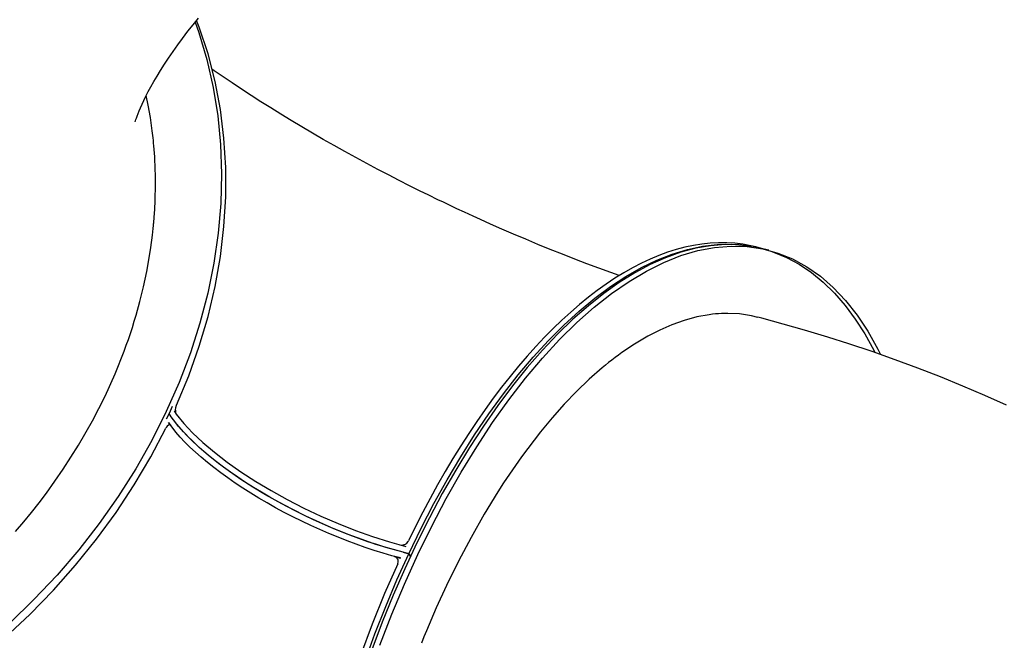
# Model space of a CAD drawing. Units: millimetres. Extents: x 1871 to 2036, y 2256 to 2448.
# Drawn here: x 1929 to 1936, y 2411 to 2416 of the extents above; entities that cross this region are included whole.
import ezdxf

# ---------------------------------------------------------------- set-up
doc = ezdxf.new("R2010")
doc.units = ezdxf.units.MM
doc.layers.add('COTAS', color=7, linetype='Continuous')

msp = doc.modelspace()

# ---------------------------------------------------------------- linework, layer by layer
at = {"layer": 'COTAS', "color": 7}
for p, q in [((1930.008, 2415.6694), (1930.0462, 2415.718)), ((1930.0462, 2415.718), (1930.0863, 2415.7676)), ((1930.0614, 2415.7368), (1930.0894, 2415.6609)), ((1930.0918, 2415.7005), (1930.0719, 2415.7499)), ((1929.9678, 2415.6164), (1930.008, 2415.6694)), ((1930.0894, 2415.6609), (1930.1487, 2415.46)), ((1930.1567, 2415.5019), (1930.0918, 2415.7005)), ((1929.898, 2415.5199), (1929.9337, 2415.57)), ((1929.9337, 2415.57), (1929.9678, 2415.6164)), ((1929.8648, 2415.4715), (1929.898, 2415.5199)), ((1930.2089, 2415.2982), (1930.1567, 2415.5019)), ((1929.8056, 2415.3803), (1929.834, 2415.425)), ((1929.834, 2415.425), (1929.8648, 2415.4715)), ((1930.1487, 2415.46), (1930.1952, 2415.2541)), ((1929.7795, 2415.3377), (1929.8056, 2415.3803)), ((1930.2025, 2415.3773), (1930.1856, 2415.3892)), ((1930.2677, 2415.3324), (1930.2025, 2415.3773)), ((1929.734, 2415.259), (1929.7556, 2415.2973)), ((1929.7556, 2415.2973), (1929.7795, 2415.3377)), ((1930.2481, 2415.0899), (1930.2089, 2415.2982)), ((1930.3348, 2415.287), (1930.2677, 2415.3324)), ((1930.4037, 2415.2411), (1930.3348, 2415.287)), ((1929.6971, 2415.1894), (1929.7145, 2415.223)), ((1929.7145, 2415.223), (1929.734, 2415.259)), ((1930.1952, 2415.2541), (1930.2287, 2415.0441)), ((1930.4744, 2415.1949), (1930.4037, 2415.2411)), ((1929.6566, 2415.1036), (1929.6682, 2415.1296)), ((1929.6682, 2415.1296), (1929.6817, 2415.1582)), ((1929.6817, 2415.1582), (1929.6971, 2415.1894)), ((1929.7134, 2415.1235), (1929.699, 2415.1931)), ((1930.5467, 2415.1485), (1930.4744, 2415.1949)), ((1930.6205, 2415.1019), (1930.5467, 2415.1485)), ((1929.6317, 2415.0422), (1929.6384, 2415.0598)), ((1929.6384, 2415.0598), (1929.6467, 2415.0804)), ((1929.6467, 2415.0804), (1929.6566, 2415.1036)), ((1929.7296, 2415.0312), (1929.7134, 2415.1235)), ((1930.2744, 2414.8777), (1930.2481, 2415.0899)), ((1930.6958, 2415.0553), (1930.6205, 2415.1019)), ((1929.6176, 2414.9989), (1929.6183, 2415.0013)), ((1929.6177, 2414.9991), (1929.6176, 2414.9989)), ((1929.6183, 2415.0013), (1929.6199, 2415.0069)), ((1929.6199, 2415.0069), (1929.6226, 2415.0156)), ((1929.6226, 2415.0156), (1929.6265, 2415.0274)), ((1929.6265, 2415.0274), (1929.6317, 2415.0422)), ((1929.7437, 2414.9323), (1929.7296, 2415.0312)), ((1930.2287, 2415.0441), (1930.2492, 2414.8304)), ((1930.7723, 2415.0087), (1930.6958, 2415.0553)), ((1930.85, 2414.9621), (1930.7723, 2415.0087)), ((1929.7457, 2414.9157), (1929.7437, 2414.9323)), ((1929.7477, 2414.8985), (1929.7457, 2414.9157)), ((1930.9288, 2414.9158), (1930.85, 2414.9621)), ((1931.0083, 2414.8697), (1930.9288, 2414.9158)), ((1929.7497, 2414.8805), (1929.7477, 2414.8985)), ((1929.7517, 2414.8619), (1929.7497, 2414.8805)), ((1929.7536, 2414.8426), (1929.7517, 2414.8619)), ((1929.7554, 2414.8227), (1929.7536, 2414.8426)), ((1930.2875, 2414.6623), (1930.2744, 2414.8777)), ((1931.0886, 2414.8241), (1931.0083, 2414.8697)), ((1929.7616, 2414.7401), (1929.7554, 2414.8227)), ((1930.2492, 2414.8304), (1930.2565, 2414.6137)), ((1931.1693, 2414.7789), (1931.0886, 2414.8241)), ((1931.2503, 2414.7344), (1931.1693, 2414.7789)), ((1929.766, 2414.6474), (1929.7616, 2414.7401)), ((1931.3312, 2414.6906), (1931.2503, 2414.7344)), ((1929.767, 2414.6075), (1929.766, 2414.6474)), ((1930.2874, 2414.4443), (1930.2875, 2414.6623)), ((1931.4118, 2414.6477), (1931.3312, 2414.6906)), ((1931.4916, 2414.6059), (1931.4118, 2414.6477)), ((1929.7676, 2414.5535), (1929.767, 2414.6075)), ((1929.7673, 2414.5003), (1929.7676, 2414.5535)), ((1930.2565, 2414.6137), (1930.2507, 2414.3947)), ((1931.5702, 2414.5654), (1931.4916, 2414.6059)), ((1931.6468, 2414.5265), (1931.5702, 2414.5654)), ((1929.7663, 2414.4522), (1929.7673, 2414.5003)), ((1931.7207, 2414.4896), (1931.6468, 2414.5265)), ((1931.7899, 2414.4555), (1931.7207, 2414.4896)), ((1929.7623, 2414.3576), (1929.7648, 2414.4092)), ((1929.7648, 2414.4092), (1929.7663, 2414.4522)), ((1930.2742, 2414.2243), (1930.2874, 2414.4443)), ((1931.8568, 2414.423), (1931.7899, 2414.4555)), ((1931.8973, 2414.4036), (1931.8568, 2414.423)), ((1931.9976, 2414.3561), (1931.8973, 2414.4036)), ((1929.7596, 2414.3162), (1929.7623, 2414.3576)), ((1930.2507, 2414.3947), (1930.2317, 2414.1741)), ((1932.0547, 2414.3295), (1931.9976, 2414.3561)), ((1932.1176, 2414.3005), (1932.0547, 2414.3295)), ((1929.7547, 2414.2537), (1929.7548, 2414.2553)), ((1929.7548, 2414.2553), (1929.7549, 2414.256)), ((1929.7549, 2414.2568), (1929.7552, 2414.2595)), ((1929.7549, 2414.2567), (1929.7549, 2414.2568)), ((1929.7549, 2414.2568), (1929.7549, 2414.2568)), ((1929.7549, 2414.2568), (1929.7549, 2414.2568)), ((1929.7549, 2414.2568), (1929.7549, 2414.2568)), ((1929.7549, 2414.2568), (1929.7549, 2414.2568)), ((1929.7549, 2414.2568), (1929.7549, 2414.2568)), ((1929.7549, 2414.2568), (1929.7549, 2414.2568)), ((1929.7549, 2414.2566), (1929.7549, 2414.2567)), ((1929.7549, 2414.2567), (1929.7549, 2414.2567)), ((1929.7549, 2414.2567), (1929.7549, 2414.2567)), ((1929.7549, 2414.2567), (1929.7549, 2414.2567)), ((1929.7549, 2414.2564), (1929.7549, 2414.2566)), ((1929.7549, 2414.256), (1929.7549, 2414.2564)), ((1929.7552, 2414.2595), (1929.7555, 2414.2628)), ((1929.7555, 2414.2628), (1929.7558, 2414.2667)), ((1929.7558, 2414.2667), (1929.7562, 2414.2712)), ((1929.7562, 2414.2712), (1929.7566, 2414.2762)), ((1929.7566, 2414.2762), (1929.757, 2414.2819)), ((1929.757, 2414.2819), (1929.7583, 2414.2974)), ((1929.7583, 2414.2974), (1929.7596, 2414.3162)), ((1932.1728, 2414.2755), (1932.1176, 2414.3005)), ((1932.2454, 2414.2429), (1932.1728, 2414.2755)), ((1929.7452, 2414.1615), (1929.7504, 2414.2088)), ((1929.7504, 2414.2088), (1929.7527, 2414.2327)), ((1929.7527, 2414.2327), (1929.7539, 2414.2447)), ((1929.7539, 2414.2447), (1929.7544, 2414.2507)), ((1929.7544, 2414.2507), (1929.7547, 2414.2537)), ((1930.2479, 2414.0031), (1930.2742, 2414.2243)), ((1932.3292, 2414.2059), (1932.2454, 2414.2429)), ((1932.4172, 2414.1678), (1932.3292, 2414.2059)), ((1929.7332, 2414.0687), (1929.7452, 2414.1615)), ((1930.2317, 2414.1741), (1930.1996, 2413.9526)), ((1932.5069, 2414.1297), (1932.4172, 2414.1678)), ((1932.5973, 2414.0921), (1932.5069, 2414.1297)), ((1929.719, 2413.9785), (1929.7332, 2414.0687)), ((1932.688, 2414.0551), (1932.5973, 2414.0921)), ((1932.7787, 2414.0189), (1932.688, 2414.0551)), ((1933.6204, 2414.0542), (1933.5564, 2414.0339)), ((1933.5912, 2414.0201), (1933.7035, 2414.0543)), ((1933.6839, 2414.071), (1933.6204, 2414.0542)), ((1933.7641, 2414.0632), (1933.6532, 2414.0335)), ((1933.6552, 2414.009), (1933.7807, 2414.046)), ((1933.747, 2414.0845), (1933.6839, 2414.071)), ((1933.7035, 2414.0543), (1933.8144, 2414.0779)), ((1933.8095, 2414.0945), (1933.747, 2414.0845)), ((1933.8736, 2414.0822), (1933.7641, 2414.0632)), ((1933.7807, 2414.046), (1933.9043, 2414.0696)), ((1933.8715, 2414.1011), (1933.8095, 2414.0945)), ((1933.8144, 2414.0779), (1933.9237, 2414.0908)), ((1933.9329, 2414.1042), (1933.8715, 2414.1011)), ((1933.9812, 2414.0906), (1933.8736, 2414.0822)), ((1933.9043, 2414.0696), (1934.0257, 2414.0796)), ((1933.9237, 2414.0908), (1934.031, 2414.093)), ((1933.9936, 2414.1038), (1933.9329, 2414.1042)), ((1934.0867, 2414.0883), (1933.9812, 2414.0906)), ((1934.0536, 2414.1), (1933.9936, 2414.1038)), ((1934.0257, 2414.0796), (1934.1444, 2414.076)), ((1934.031, 2414.093), (1934.1361, 2414.0845)), ((1934.1128, 2414.0927), (1934.0536, 2414.1)), ((1934.19, 2414.0753), (1934.0867, 2414.0883)), ((1934.1713, 2414.082), (1934.1128, 2414.0927)), ((1934.1361, 2414.0845), (1934.1765, 2414.077)), ((1934.1444, 2414.076), (1934.2602, 2414.0589)), ((1934.2095, 2414.073), (1934.1713, 2414.082)), ((1934.2613, 2414.0586), (1934.19, 2414.0753)), ((1934.2068, 2414.0714), (1934.2388, 2414.0654)), ((1934.2523, 2414.0621), (1934.2095, 2414.073)), ((1934.2388, 2414.0654), (1934.2522, 2414.0614)), ((1934.2602, 2414.0589), (1934.3726, 2414.0283)), ((1934.3045, 2414.0486), (1934.2616, 2414.0597)), ((1934.3197, 2414.0414), (1934.3389, 2414.0357)), ((1929.7029, 2413.8909), (1929.719, 2413.9785)), ((1930.2086, 2413.7813), (1930.2479, 2414.0031)), ((1932.869, 2413.9836), (1932.7787, 2414.0189)), ((1932.959, 2413.9492), (1932.869, 2413.9836)), ((1933.4274, 2413.9831), (1933.3625, 2413.9526)), ((1933.3634, 2413.9203), (1933.4777, 2413.9754)), ((1933.4921, 2414.0102), (1933.4274, 2413.9831)), ((1933.5409, 2413.9933), (1933.4277, 2413.9426)), ((1933.4777, 2413.9754), (1933.5912, 2414.0201)), ((1933.5564, 2414.0339), (1933.4921, 2414.0102)), ((1933.5282, 2413.9586), (1933.6552, 2414.009)), ((1933.6532, 2414.0335), (1933.5409, 2413.9933)), ((1934.3389, 2414.0357), (1934.436, 2413.9953)), ((1934.3726, 2414.0283), (1934.4813, 2413.9843)), ((1934.436, 2413.9953), (1934.5299, 2413.9446)), ((1934.4813, 2413.9843), (1934.586, 2413.927)), ((1929.6789, 2413.7783), (1929.7029, 2413.8909)), ((1930.1996, 2413.9526), (1930.1545, 2413.7308)), ((1933.0483, 2413.9158), (1932.959, 2413.9492)), ((1933.1369, 2413.8835), (1933.0483, 2413.9158)), ((1933.2974, 2413.9189), (1933.2321, 2413.8818)), ((1933.2485, 2413.8549), (1933.3634, 2413.9203)), ((1933.2712, 2413.8184), (1933.4, 2413.895)), ((1933.3625, 2413.9526), (1933.2974, 2413.9189)), ((1933.4277, 2413.9426), (1933.3137, 2413.8816)), ((1933.4, 2413.895), (1933.5282, 2413.9586)), ((1934.5299, 2413.9446), (1934.6204, 2413.8835)), ((1934.586, 2413.927), (1934.6864, 2413.8566)), ((1933.1666, 2413.8414), (1933.1011, 2413.7977)), ((1933.1334, 2413.7794), (1933.2485, 2413.8549)), ((1933.1987, 2413.8615), (1933.1369, 2413.8835)), ((1933.1421, 2413.729), (1933.2712, 2413.8184)), ((1933.2321, 2413.8818), (1933.1666, 2413.8414)), ((1933.3137, 2413.8816), (1933.1992, 2413.8104)), ((1934.6204, 2413.8835), (1934.7074, 2413.8122)), ((1934.6864, 2413.8566), (1934.7821, 2413.7733)), ((1929.6525, 2413.6705), (1929.6789, 2413.7783)), ((1930.1563, 2413.5596), (1930.2086, 2413.7813)), ((1933.0356, 2413.7509), (1932.9702, 2413.7009)), ((1933.0182, 2413.694), (1933.1334, 2413.7794)), ((1933.1011, 2413.7977), (1933.0356, 2413.7509)), ((1933.1992, 2413.8104), (1933.0846, 2413.7292)), ((1934.7074, 2413.8122), (1934.7905, 2413.7308)), ((1934.7821, 2413.7733), (1934.8729, 2413.6774)), ((1930.1545, 2413.7308), (1930.0966, 2413.5093)), ((1932.9032, 2413.5988), (1933.0182, 2413.694)), ((1932.9702, 2413.7009), (1932.9048, 2413.6477)), ((1933.0846, 2413.7292), (1932.9701, 2413.6382)), ((1933.013, 2413.6271), (1933.1421, 2413.729)), ((1934.7905, 2413.7308), (1934.8696, 2413.6397)), ((1934.8729, 2413.6774), (1934.9584, 2413.5691)), ((1929.624, 2413.5677), (1929.6525, 2413.6705)), ((1932.9048, 2413.6477), (1932.8395, 2413.5914)), ((1932.9701, 2413.6382), (1932.8559, 2413.5376)), ((1932.8844, 2413.5131), (1933.013, 2413.6271)), ((1934.8696, 2413.6397), (1934.9445, 2413.539)), ((1929.6107, 2413.5229), (1929.624, 2413.5677)), ((1930.0913, 2413.3387), (1930.1563, 2413.5596)), ((1932.7745, 2413.5321), (1932.7096, 2413.4697)), ((1932.8559, 2413.5376), (1932.7424, 2413.4276)), ((1932.8395, 2413.5914), (1932.7745, 2413.5321)), ((1932.7888, 2413.4941), (1932.9032, 2413.5988)), ((1933.6802, 2413.5299), (1933.5889, 2413.4975)), ((1933.7722, 2413.5549), (1933.6802, 2413.5299)), ((1933.8646, 2413.5718), (1933.7722, 2413.5549)), ((1933.8875, 2413.5747), (1933.8646, 2413.5718)), ((1933.9103, 2413.5771), (1933.8875, 2413.5747)), ((1933.9332, 2413.579), (1933.9103, 2413.5771)), ((1933.9561, 2413.5803), (1933.9332, 2413.579)), ((1933.979, 2413.5811), (1933.9561, 2413.5803)), ((1934.0019, 2413.5813), (1933.979, 2413.5811)), ((1934.0894, 2413.5769), (1934.0019, 2413.5813)), ((1934.1765, 2413.5639), (1934.0894, 2413.5769)), ((1934.225, 2413.5517), (1934.1765, 2413.5639)), ((1934.2541, 2413.545), (1934.2252, 2413.5524)), ((1934.4118, 2413.5021), (1934.2541, 2413.545)), ((1934.9445, 2413.539), (1935.015, 2413.4289)), ((1934.9584, 2413.5691), (1935.0385, 2413.4488)), ((1929.5822, 2413.4337), (1929.5967, 2413.4782)), ((1929.5967, 2413.4782), (1929.6107, 2413.5229)), ((1930.0966, 2413.5093), (1930.0261, 2413.289)), ((1932.7096, 2413.4697), (1932.6451, 2413.4044)), ((1932.6752, 2413.3802), (1932.7888, 2413.4941)), ((1932.7567, 2413.3872), (1932.8844, 2413.5131)), ((1933.4985, 2413.4581), (1933.4092, 2413.4122)), ((1933.5889, 2413.4975), (1933.4985, 2413.4581)), ((1934.5688, 2413.4572), (1934.4118, 2413.5021)), ((1934.7427, 2413.4048), (1934.5688, 2413.4572)), ((1929.5516, 2413.345), (1929.5672, 2413.3893)), ((1929.5672, 2413.3893), (1929.5822, 2413.4337)), ((1932.6451, 2413.4044), (1932.5809, 2413.3362)), ((1932.7424, 2413.4276), (1932.6298, 2413.3086)), ((1932.6302, 2413.2498), (1932.7567, 2413.3872)), ((1933.4092, 2413.4122), (1933.3125, 2413.3548)), ((1934.8979, 2413.3555), (1934.7427, 2413.4048)), ((1935.015, 2413.4289), (1935.081, 2413.3097)), ((1935.0385, 2413.4488), (1935.1128, 2413.3169)), ((1929.5354, 2413.3009), (1929.5516, 2413.345)), ((1930.0137, 2413.1193), (1930.0913, 2413.3387)), ((1932.5809, 2413.3362), (1932.5171, 2413.2651)), ((1932.6298, 2413.3086), (1932.5184, 2413.1807)), ((1932.5627, 2413.2573), (1932.6752, 2413.3802)), ((1933.3125, 2413.3548), (1933.2176, 2413.2907)), ((1935.0697, 2413.2982), (1934.8979, 2413.3555)), ((1935.081, 2413.3097), (1935.0899, 2413.2911)), ((1935.1128, 2413.3169), (1935.1323, 2413.2761)), ((1929.4688, 2413.1339), (1929.5354, 2413.3009)), ((1930.0261, 2413.289), (1929.943, 2413.0704)), ((1932.4515, 2413.1257), (1932.5627, 2413.2573)), ((1932.5171, 2413.2651), (1932.4537, 2413.1913)), ((1932.5053, 2413.1015), (1932.6302, 2413.2498)), ((1933.1444, 2413.2361), (1933.1203, 2413.2171)), ((1933.1687, 2413.2547), (1933.1444, 2413.2361)), ((1933.1931, 2413.2729), (1933.1687, 2413.2547)), ((1933.2176, 2413.2907), (1933.1931, 2413.2729)), ((1935.24, 2413.2383), (1935.0697, 2413.2982)), ((1935.4086, 2413.1759), (1935.24, 2413.2383)), ((1932.4537, 2413.1913), (1932.3908, 2413.1146)), ((1932.5184, 2413.1807), (1932.4085, 2413.0443)), ((1933.0726, 2413.1781), (1932.9768, 2413.0939)), ((1933.0964, 2413.1978), (1933.0726, 2413.1781)), ((1933.1203, 2413.2171), (1933.0964, 2413.1978)), ((1935.5754, 2413.111), (1935.4086, 2413.1759)), ((1929.3947, 2412.9695), (1929.4688, 2413.1339)), ((1929.9238, 2412.9019), (1930.0137, 2413.1193)), ((1932.3908, 2413.1146), (1932.3285, 2413.0353)), ((1932.3419, 2412.9858), (1932.4515, 2413.1257)), ((1932.3825, 2412.9425), (1932.5053, 2413.1015)), ((1932.9768, 2413.0939), (1932.883, 2413.0037)), ((1935.7403, 2413.0436), (1935.5754, 2413.111)), ((1929.943, 2413.0704), (1929.8478, 2412.8542)), ((1932.3285, 2413.0353), (1932.2667, 2412.9534)), ((1932.4085, 2413.0443), (1932.3002, 2412.8998)), ((1935.903, 2412.9738), (1935.7403, 2413.0436)), ((1929.3019, 2412.787), (1929.3947, 2412.9695)), ((1932.2667, 2412.9534), (1932.2056, 2412.8689)), ((1932.2343, 2412.8378), (1932.3419, 2412.9858)), ((1932.883, 2413.0037), (1932.7914, 2412.9083)), ((1936.0635, 2412.9016), (1935.903, 2412.9738)), ((1929.892, 2412.8932), (1929.8685, 2412.8399)), ((1929.915, 2412.8647), (1929.9177, 2412.8837)), ((1929.9177, 2412.8837), (1929.9238, 2412.9019)), ((1932.3002, 2412.8998), (1932.194, 2412.7475)), ((1932.2621, 2412.7735), (1932.3825, 2412.9425)), ((1932.7914, 2412.9083), (1932.7022, 2412.8081)), ((1929.8478, 2412.8542), (1929.7407, 2412.6411)), ((1929.8685, 2412.8399), (1929.8476, 2412.7978)), ((1929.8848, 2412.8163), (1929.8685, 2412.8399)), ((1929.8848, 2412.8163), (1929.8685, 2412.8399)), ((1929.9256, 2412.7616), (1929.8848, 2412.8163)), ((1929.9103, 2412.7812), (1929.8848, 2412.8163)), ((1929.9048, 2412.859), (1929.9218, 2412.8352)), ((1929.915, 2412.8647), (1929.916, 2412.8482)), ((1929.916, 2412.8482), (1929.9179, 2412.8412)), ((1929.9179, 2412.8412), (1929.9189, 2412.8393)), ((1929.9218, 2412.8352), (1929.9768, 2412.7672)), ((1932.1287, 2412.6822), (1932.2343, 2412.8378)), ((1932.2056, 2412.8689), (1932.1452, 2412.7819)), ((1932.7022, 2412.8081), (1932.6155, 2412.7036)), ((1929.199, 2412.6065), (1929.3019, 2412.787)), ((1929.7325, 2412.5193), (1929.8438, 2412.7312)), ((1929.8462, 2412.7357), (1929.8438, 2412.7312)), ((1929.8544, 2412.7472), (1929.8462, 2412.7357)), ((1929.8633, 2412.7543), (1929.8544, 2412.7472)), ((1929.8661, 2412.7555), (1929.8633, 2412.7543)), ((1929.8645, 2412.7737), (1929.8808, 2412.7501)), ((1929.8903, 2412.7385), (1929.8648, 2412.7736)), ((1929.8743, 2412.7555), (1929.8661, 2412.7555)), ((1929.8808, 2412.7501), (1929.8743, 2412.7555)), ((1929.9189, 2412.7027), (1929.8903, 2412.7385)), ((1929.9389, 2412.7454), (1929.9103, 2412.7812)), ((1929.9739, 2412.7053), (1929.9256, 2412.7616)), ((1929.9706, 2412.709), (1929.9389, 2412.7454)), ((1929.9768, 2412.7672), (1930.0425, 2412.6971)), ((1932.1452, 2412.7819), (1932.0855, 2412.6925)), ((1932.194, 2412.7475), (1932.09, 2412.5877)), ((1932.1444, 2412.5948), (1932.2621, 2412.7735)), ((1929.9506, 2412.6663), (1929.9189, 2412.7027)), ((1929.9852, 2412.6293), (1929.9506, 2412.6663)), ((1930.0052, 2412.672), (1929.9706, 2412.709)), ((1930.0293, 2412.6477), (1929.9739, 2412.7053)), ((1930.0428, 2412.6345), (1930.0052, 2412.672)), ((1930.0425, 2412.6971), (1930.1185, 2412.6256)), ((1932.0256, 2412.5192), (1932.1287, 2412.6822)), ((1932.0855, 2412.6925), (1932.0265, 2412.6007)), ((1932.6155, 2412.7036), (1932.568, 2412.6432)), ((1929.0852, 2412.4274), (1929.199, 2412.6065)), ((1929.7407, 2412.6411), (1929.622, 2412.4317)), ((1930.0228, 2412.5919), (1929.9852, 2412.6293)), ((1930.0631, 2412.5541), (1930.0228, 2412.5919)), ((1930.0915, 2412.5892), (1930.0293, 2412.6477)), ((1930.0831, 2412.5968), (1930.0428, 2412.6345)), ((1930.1261, 2412.5587), (1930.0831, 2412.5968)), ((1930.16, 2412.5301), (1930.0915, 2412.5892)), ((1930.1185, 2412.6256), (1930.2039, 2412.5533)), ((1932.0265, 2412.6007), (1931.9684, 2412.5066)), ((1932.09, 2412.5877), (1931.9885, 2412.4208)), ((1932.0299, 2412.4072), (1932.1444, 2412.5948)), ((1932.5213, 2412.5818), (1932.4755, 2412.5193)), ((1932.568, 2412.6432), (1932.5213, 2412.5818)), ((1929.6098, 2412.3114), (1929.7325, 2412.5193)), ((1930.1061, 2412.516), (1930.0631, 2412.5541)), ((1930.1516, 2412.4778), (1930.1061, 2412.516)), ((1930.1716, 2412.5205), (1930.1261, 2412.5587)), ((1930.2345, 2412.4708), (1930.16, 2412.5301)), ((1930.2197, 2412.4823), (1930.1716, 2412.5205)), ((1930.2039, 2412.5533), (1930.298, 2412.4809)), ((1931.9684, 2412.5066), (1931.9112, 2412.4104)), ((1931.9251, 2412.3494), (1932.0256, 2412.5192)), ((1932.4755, 2412.5193), (1932.4305, 2412.456)), ((1930.1997, 2412.4396), (1930.1516, 2412.4778)), ((1930.25, 2412.4014), (1930.1997, 2412.4396)), ((1930.27, 2412.4441), (1930.2197, 2412.4823)), ((1930.3145, 2412.4117), (1930.2345, 2412.4708)), ((1930.3226, 2412.406), (1930.27, 2412.4441)), ((1930.298, 2412.4809), (1930.4, 2412.409)), ((1932.4305, 2412.456), (1932.3864, 2412.3917)), ((1928.9605, 2412.2503), (1929.0852, 2412.4274)), ((1929.622, 2412.4317), (1929.492, 2412.2267)), ((1930.3025, 2412.3633), (1930.25, 2412.4014)), ((1930.3571, 2412.3255), (1930.3025, 2412.3633)), ((1930.3995, 2412.3531), (1930.3145, 2412.4117)), ((1930.3772, 2412.3682), (1930.3226, 2412.406)), ((1930.4337, 2412.3307), (1930.3772, 2412.3682)), ((1930.4, 2412.409), (1930.5088, 2412.3383)), ((1931.9112, 2412.4104), (1931.8548, 2412.3119)), ((1931.9885, 2412.4208), (1931.8897, 2412.2473)), ((1931.9188, 2412.2111), (1932.0299, 2412.4072)), ((1932.3864, 2412.3917), (1932.3432, 2412.3267)), ((1929.476, 2412.1081), (1929.6098, 2412.3114)), ((1930.4137, 2412.288), (1930.3571, 2412.3255)), ((1930.489, 2412.2955), (1930.3995, 2412.3531)), ((1930.472, 2412.2509), (1930.4137, 2412.288)), ((1930.492, 2412.2936), (1930.4337, 2412.3307)), ((1930.5825, 2412.239), (1930.489, 2412.2955)), ((1930.5519, 2412.2571), (1930.492, 2412.2936)), ((1930.5088, 2412.3383), (1930.6235, 2412.2695)), ((1931.8548, 2412.3119), (1931.7995, 2412.2115)), ((1931.8275, 2412.1731), (1931.9251, 2412.3494)), ((1932.3432, 2412.3267), (1932.3008, 2412.261)), ((1928.9067, 2412.1793), (1928.9605, 2412.2503)), ((1929.492, 2412.2267), (1929.3513, 2412.0267)), ((1930.5319, 2412.2144), (1930.472, 2412.2509)), ((1930.6134, 2412.2212), (1930.5519, 2412.2571)), ((1930.6793, 2412.1842), (1930.5825, 2412.239)), ((1930.6761, 2412.1859), (1930.6134, 2412.2212)), ((1930.6235, 2412.2695), (1930.743, 2412.2033)), ((1931.8897, 2412.2473), (1931.7939, 2412.0675)), ((1932.3008, 2412.261), (1932.1994, 2412.0949)), ((1928.8509, 2412.1083), (1928.9067, 2412.1793)), ((1930.5934, 2412.1785), (1930.5319, 2412.2144)), ((1930.6561, 2412.1433), (1930.5934, 2412.1785)), ((1930.72, 2412.1088), (1930.6561, 2412.1433)), ((1930.74, 2412.1515), (1930.6761, 2412.1859)), ((1930.7788, 2412.1313), (1930.6793, 2412.1842)), ((1930.8049, 2412.118), (1930.74, 2412.1515)), ((1930.743, 2412.2033), (1930.8662, 2412.1401)), ((1931.733, 2411.9907), (1931.8275, 2412.1731)), ((1931.7995, 2412.2115), (1931.7451, 2412.109)), ((1931.8116, 2412.0071), (1931.9188, 2412.2111)), ((1928.793, 2412.0376), (1928.8509, 2412.1083)), ((1929.3315, 2411.9101), (1929.476, 2412.1081)), ((1930.7849, 2412.0753), (1930.72, 2412.1088)), ((1930.8805, 2412.0807), (1930.7788, 2412.1313)), ((1930.8506, 2412.0428), (1930.7849, 2412.0753)), ((1930.8706, 2412.0855), (1930.8049, 2412.118)), ((1930.8662, 2412.1401), (1930.992, 2412.0806)), ((1930.937, 2412.054), (1930.8706, 2412.0855)), ((1930.9837, 2412.0326), (1930.8805, 2412.0807)), ((1930.992, 2412.0806), (1931.1193, 2412.0254)), ((1931.7451, 2412.109), (1931.6917, 2412.0047)), ((1932.1994, 2412.0949), (1932.1023, 2411.9237)), ((1928.7329, 2411.9671), (1928.793, 2412.0376)), ((1929.3513, 2412.0267), (1929.2001, 2411.8324)), ((1930.9169, 2412.0113), (1930.8506, 2412.0428)), ((1930.9838, 2411.981), (1930.9169, 2412.0113)), ((1931.0038, 2412.0236), (1930.937, 2412.054)), ((1931.0878, 2411.9874), (1930.9837, 2412.0326)), ((1931.071, 2411.9945), (1931.0038, 2412.0236)), ((1931.1193, 2412.0254), (1931.2468, 2411.9749)), ((1931.6917, 2412.0047), (1931.6395, 2411.8985)), ((1931.7939, 2412.0675), (1931.7013, 2411.8819)), ((1931.7085, 2411.7959), (1931.8116, 2412.0071)), ((1931.051, 2411.9518), (1930.9838, 2411.981)), ((1931.1183, 2411.924), (1931.051, 2411.9518)), ((1931.1383, 2411.9667), (1931.071, 2411.9945)), ((1931.1921, 2411.9454), (1931.0878, 2411.9874)), ((1931.1856, 2411.8975), (1931.1183, 2411.924)), ((1931.2056, 2411.9402), (1931.1383, 2411.9667)), ((1931.2961, 2411.9068), (1931.1921, 2411.9454)), ((1931.2727, 2411.9152), (1931.2056, 2411.9402)), ((1931.2468, 2411.9749), (1931.3733, 2411.9296)), ((1931.3733, 2411.9296), (1931.4978, 2411.8899)), ((1931.6419, 2411.8026), (1931.733, 2411.9907)), ((1932.1023, 2411.9237), (1932.0096, 2411.748)), ((1929.1768, 2411.7178), (1929.3315, 2411.9101)), ((1931.2527, 2411.8725), (1931.1856, 2411.8975)), ((1931.3194, 2411.849), (1931.2527, 2411.8725)), ((1931.3394, 2411.8916), (1931.2727, 2411.9152)), ((1931.399, 2411.8718), (1931.2961, 2411.9068)), ((1931.4056, 2411.8697), (1931.3394, 2411.8916)), ((1931.5002, 2411.8407), (1931.399, 2411.8718)), ((1931.471, 2411.8493), (1931.4056, 2411.8697)), ((1931.4978, 2411.8899), (1931.6191, 2411.8563)), ((1931.5764, 2411.8671), (1931.5917, 2411.8659)), ((1931.5917, 2411.8659), (1931.6075, 2411.8696)), ((1931.6075, 2411.8696), (1931.6126, 2411.8718)), ((1931.7013, 2411.8819), (1931.6121, 2411.691)), ((1931.6126, 2411.8718), (1931.6264, 2411.8813)), ((1931.6264, 2411.8813), (1931.6369, 2411.8939)), ((1931.6369, 2411.8939), (1931.6395, 2411.8985)), ((1929.2001, 2411.8324), (1929.039, 2411.6442)), ((1931.3855, 2411.827), (1931.3194, 2411.849)), ((1931.451, 2411.8066), (1931.3855, 2411.827)), ((1931.5156, 2411.7879), (1931.451, 2411.8066)), ((1931.5356, 2411.8306), (1931.471, 2411.8493)), ((1931.5991, 2411.8136), (1931.5002, 2411.8407)), ((1931.5791, 2411.7709), (1931.5156, 2411.7879)), ((1931.5991, 2411.8136), (1931.5356, 2411.8306)), ((1931.5363, 2411.7818), (1931.5792, 2411.7708)), ((1931.5409, 2411.7803), (1931.5363, 2411.7818)), ((1931.5529, 2411.7728), (1931.5409, 2411.7803)), ((1931.5544, 2411.6094), (1931.6419, 2411.8026)), ((1931.5991, 2411.8136), (1931.6419, 2411.8026)), ((1931.6419, 2411.8026), (1931.5991, 2411.8136)), ((1931.6099, 2411.5781), (1931.7085, 2411.7959)), ((1931.6553, 2411.7833), (1931.6419, 2411.8026)), ((1931.6419, 2411.8026), (1931.6553, 2411.7833)), ((1929.0123, 2411.532), (1929.1768, 2411.7178)), ((1931.5594, 2411.7277), (1931.4629, 2411.5072)), ((1931.5608, 2411.7614), (1931.5529, 2411.7728)), ((1931.5594, 2411.7277), (1931.5635, 2411.7426)), ((1931.5623, 2411.7571), (1931.5608, 2411.7614)), ((1931.5635, 2411.7426), (1931.5623, 2411.7571)), ((1932.0096, 2411.748), (1931.921, 2411.5674)), ((1929.039, 2411.6442), (1928.8685, 2411.4628)), ((1931.6121, 2411.691), (1931.5266, 2411.4951)), ((1931.4706, 2411.4115), (1931.5544, 2411.6094)), ((1931.516, 2411.3544), (1931.6099, 2411.5781)), ((1931.921, 2411.5674), (1931.8452, 2411.4022)), ((1928.8386, 2411.3531), (1929.0123, 2411.532)), ((1931.4629, 2411.5072), (1931.3713, 2411.2811)), ((1931.5266, 2411.4951), (1931.4449, 2411.2948)), ((1928.8685, 2411.4628), (1928.6891, 2411.2888)), ((1928.6561, 2411.1818), (1928.8386, 2411.3531)), ((1931.3908, 2411.2094), (1931.4706, 2411.4115)), ((1931.4272, 2411.1255), (1931.516, 2411.3544)), ((1931.8452, 2411.4022), (1931.7721, 2411.2322)), ((1931.3713, 2411.2811), (1931.285, 2411.05)), ((1931.4449, 2411.2948), (1931.3673, 2411.0905)), ((1931.3152, 2411.0035), (1931.3908, 2411.2094)), ((1931.7721, 2411.2322), (1931.7535, 2411.1869)), ((1931.7535, 2411.1869), (1931.735, 2411.1413))]:
    msp.add_line(p, q, dxfattribs=at)

doc.saveas('drawing.dxf')
